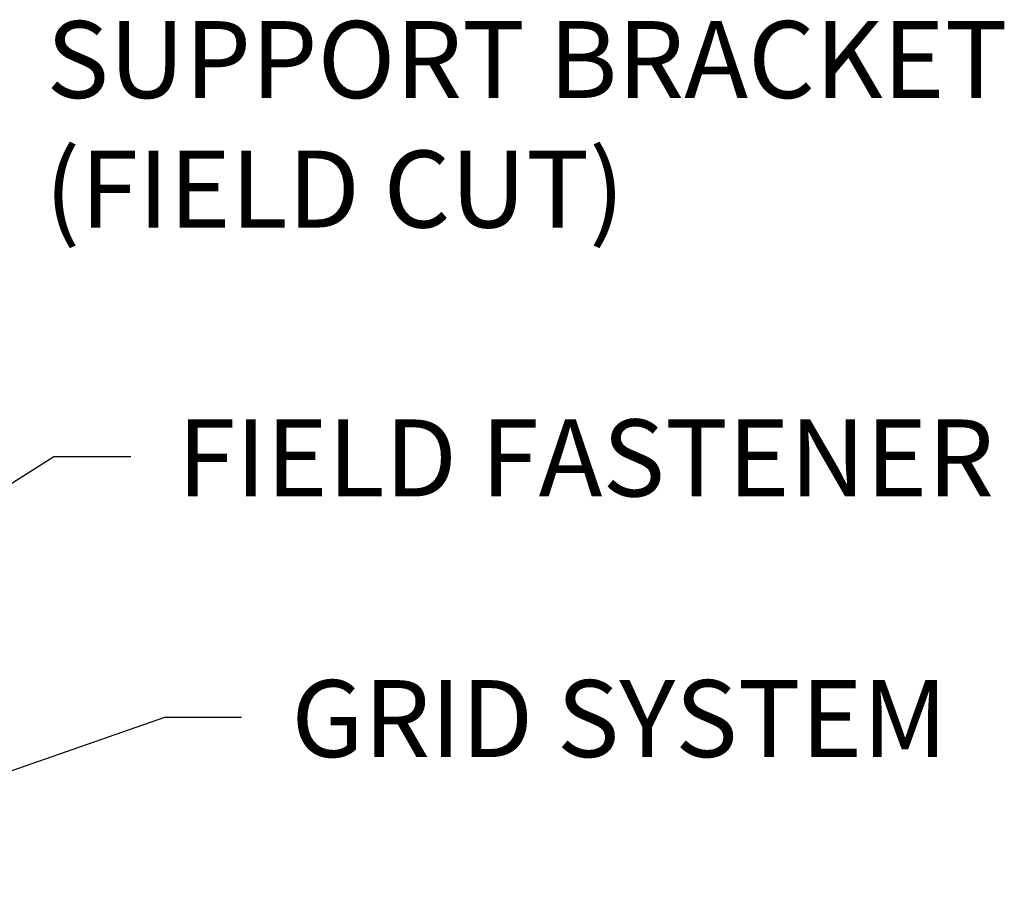
# Model space of a CAD drawing. Extents: x 138 to 193.6, y 86.6 to 117.4.
# Drawn here: x 180.2 to 189.8, y 89.6 to 98.1 of the extents above; entities that cross this region are included whole.
import ezdxf

# ---------------------------------------------------------------- set-up
doc = ezdxf.new("R2010")
doc.units = 0
doc.layers.get('0').update_dxf_attribs({"linetype": 'CONTINUOUS'})
doc.layers.add('DIM', color=1, linetype='CONTINUOUS')
doc.styles.add('STD', font='txt')

# ---------------------------------------------------------------- blocks, each defined once
blk = doc.blocks.new('*U149')
at = {"layer": 'DIM', "style": 'STD'}
for s, p in [('SUPPORT BRACKET', (180.4758, 97.2998)), ('(FIELD CUT)', (180.4594, 96.037))]:
    blk.add_text(s, height=0.75, dxfattribs=at).set_placement(p)
blk = doc.blocks.new('*U169')
at = {"layer": 'DIM'}
blk.add_lwpolyline([(175.5244, 90.6215), (180.5474, 93.8041), (181.2974, 93.8041)], dxfattribs=at)
blk.add_solid([(175.5913, 90.5159), (174.8908, 90.2201), (175.4575, 90.7271)], dxfattribs=at)
blk = doc.blocks.new('*U170')
at = {"layer": 'DIM', "style": 'STD'}
blk.add_text('FIELD FASTENER', height=0.75, dxfattribs=at).set_placement((181.7514, 93.4163))
blk = doc.blocks.new('*U171')
at = {"layer": 'DIM'}
blk.add_lwpolyline([(177.4481, 89.8044), (181.6282, 91.2635), (182.3782, 91.2635)], dxfattribs=at)
blk.add_solid([(177.4892, 89.6863), (176.7399, 89.5572), (177.4069, 89.9224)], dxfattribs=at)
blk = doc.blocks.new('*U172')
at = {"layer": 'DIM', "style": 'STD'}
blk.add_text('GRID SYSTEM', height=0.75, dxfattribs=at).set_placement((182.8625, 90.8757))

msp = doc.modelspace()

# ---------------------------------------------------------------- block references
for name in ['*U149', '*U170', '*U169', '*U172', '*U171']:
    msp.add_blockref(name, (0, 0))

doc.saveas('drawing.dxf')
